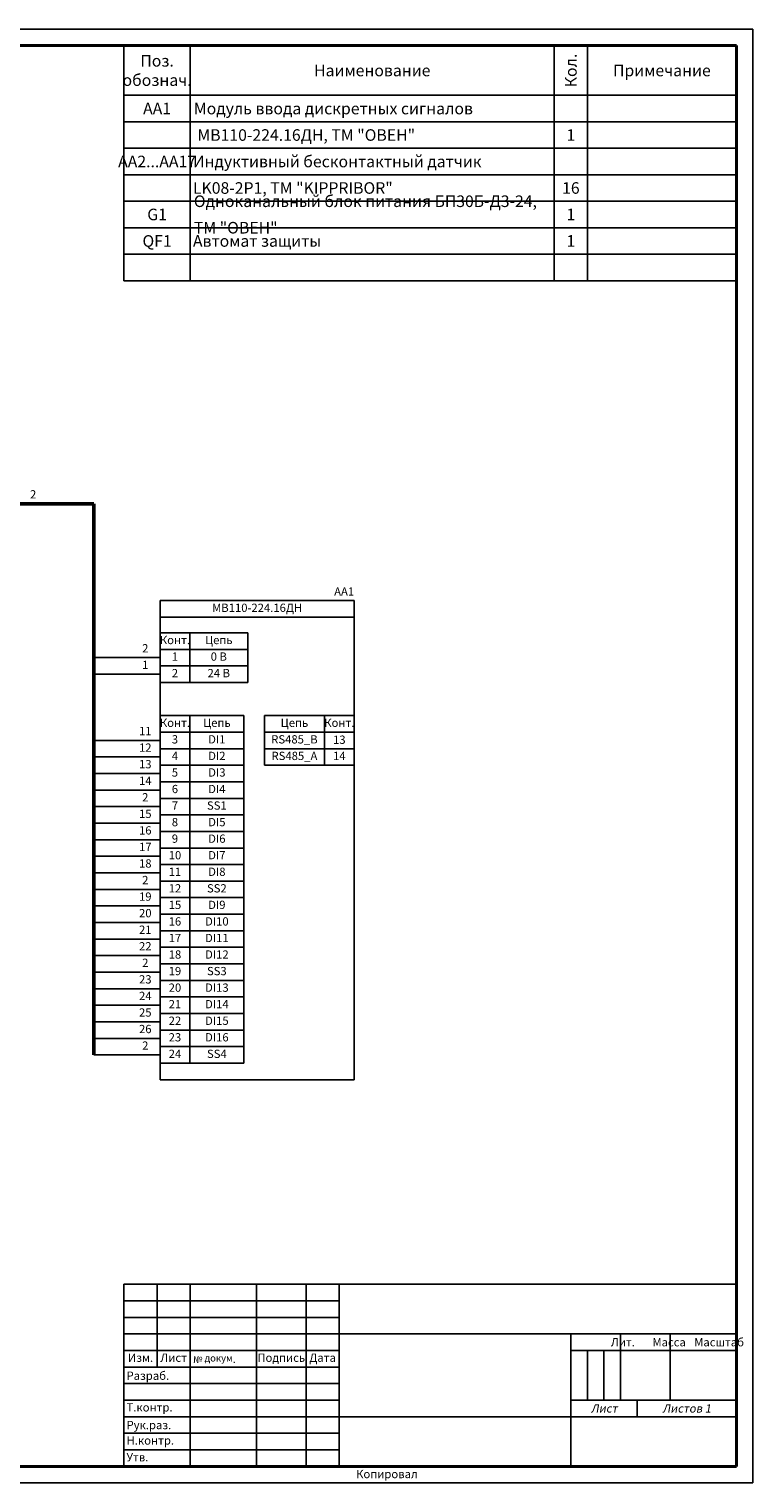
# Model space of a CAD drawing. Units: millimetres. Extents: x -472 to 122, y 2454 to 2893.
# Drawn here: x -97 to 122, y 2454 to 2893 of the extents above; entities that cross this region are included whole.
import ezdxf

# ---------------------------------------------------------------- set-up
doc = ezdxf.new("R2010")
doc.units = ezdxf.units.MM
doc.linetypes.add('DASHED2', pattern=[9.525, 6.35, -3.175])
doc.styles.add('gost2304', font='gost_ptb.shx', dxfattribs={"width": 0.8, "oblique": 15, "height": 2.5})
doc.styles.add('ДЛЯ текста', font='GOST_AU.ttf', dxfattribs={"oblique": 15, "height": 3.5})

msp = doc.modelspace()

# ---------------------------------------------------------------- linework, layer by layer
for p, q in [((-472.47, 2892.66), (121.53, 2892.66)), ((121.53, 2892.66), (121.53, 2453.52)), ((1.06, 2675.3), (1.06, 2720.01)), ((-31.06, 2710.3), (-31.06, 2695.3)), ((-57.56, 2695.3), (-57.56, 2685.3)), ((-32.24, 2685.3), (-32.24, 2580.3)), ((-26.06, 2685.3), (-26.06, 2670.3)), ((-48.6, 2680.3), (-32.24, 2680.3)), ((1.06, 2575.3), (1.06, 2670.3)), ((-48.6, 2600.3), (-32.24, 2600.3)), ((-48.6, 2595.3), (-32.24, 2595.3)), ((-48.6, 2590.3), (-32.24, 2590.3)), ((-48.6, 2585.3), (-32.24, 2585.3)), ((-57.56, 2580.3), (-57.56, 2575.3)), ((-48.6, 2580.3), (-32.24, 2580.3)), ((-57.56, 2575.3), (1.06, 2575.3)), ((121.53, 2453.52), (-472.47, 2453.52))]:
    msp.add_line(p, q)
at = {"lineweight": 40}
msp.add_line((-452.47, 2887.66), (116.53, 2887.66), dxfattribs=at)
at = {"color": 0, "ltscale": 100}
for p, q in [((-62.47, 2887.66), (-68.47, 2887.66)), ((-56.47, 2887.66), (-62.47, 2887.66)), ((-48.47, 2887.66), (-56.47, 2887.66)), ((21.53, 2887.66), (-48.47, 2887.66)), ((61.53, 2887.66), (-48.47, 2887.66)), ((84.53, 2887.66), (21.53, 2887.66)), ((71.53, 2887.66), (61.53, 2887.66)), ((61.53, 2887.66), (61.53, 2816.66)), ((61.53, 2887.66), (61.53, 2816.66)), ((116.53, 2887.66), (71.53, 2887.66)), ((71.53, 2887.66), (71.53, 2816.66)), ((71.53, 2887.66), (71.53, 2816.66)), ((94.53, 2887.66), (84.53, 2887.66)), ((116.53, 2887.66), (94.53, 2887.66)), ((116.53, 2887.66), (116.53, 2872.66)), ((-57.56, 2710.3), (-57.56, 2720.01)), ((1.06, 2720.01), (-57.56, 2720.01)), ((-48.6, 2695.3), (-31.06, 2695.3))]:
    msp.add_line(p, q, dxfattribs=at)
at = {"color": 7}
for p, q in [((-68.47, 2816.66), (-68.47, 2887.66)), ((-68.47, 2887.66), (116.53, 2887.66)), ((-48.47, 2832.66), (-48.47, 2887.66)), ((-48.47, 2816.66), (-48.47, 2887.66)), ((-68.47, 2872.66), (116.53, 2872.66)), ((-68.47, 2864.66), (116.53, 2864.66)), ((-68.47, 2856.66), (116.53, 2856.66)), ((-68.47, 2856.66), (116.53, 2856.66)), ((-68.47, 2848.66), (116.53, 2848.66)), ((-68.47, 2840.66), (116.53, 2840.66)), ((-68.47, 2840.66), (116.53, 2840.66)), ((-68.47, 2832.66), (116.53, 2832.66)), ((-68.47, 2832.66), (116.53, 2832.66)), ((-68.47, 2832.66), (116.53, 2832.66)), ((-68.47, 2832.66), (116.53, 2832.66)), ((-68.47, 2824.66), (116.53, 2824.66)), ((-68.47, 2824.66), (116.53, 2824.66)), ((-68.47, 2824.66), (116.53, 2824.66)), ((-68.47, 2824.66), (116.53, 2824.66)), ((-68.47, 2816.66), (116.53, 2816.66)), ((-68.47, 2816.66), (116.53, 2816.66)), ((-68.47, 2513.52), (116.53, 2513.52))]:
    msp.add_line(p, q, dxfattribs=at)
at = {"color": 0, "lineweight": 40}
for p, q in [((116.53, 2887.66), (116.53, 2458.52)), ((116.53, 2458.52), (-464.47, 2458.52))]:
    msp.add_line(p, q, dxfattribs=at)
at = {"linetype": 'DASHED2', "lineweight": 50, "ltscale": 100}
for p, q in [((-127.56, 2749.27), (-77.56, 2749.27)), ((-77.56, 2749.27), (-77.56, 2582.8))]:
    msp.add_line(p, q, dxfattribs=at)
at = {"color": 0, "ltscale": 0.05}
for p, q in [((1.06, 2715.04), (-57.56, 2715.04)), ((-31.06, 2710.3), (-48.6, 2710.3)), ((-48.6, 2705.3), (-31.06, 2705.3)), ((-48.6, 2700.3), (-31.06, 2700.3)), ((-32.24, 2685.3), (-48.6, 2685.3)), ((-26.06, 2685.3), (-7.91, 2685.3)), ((-7.91, 2680.3), (-26.06, 2680.3)), ((-7.91, 2680.3), (-25.06, 2680.3)), ((-7.91, 2680.3), (-25.06, 2680.3)), ((-48.6, 2675.3), (-32.24, 2675.3)), ((-48.6, 2675.3), (-32.24, 2675.3)), ((-48.6, 2675.3), (-32.24, 2675.3)), ((-7.91, 2675.3), (-26.06, 2675.3)), ((-7.91, 2675.3), (-25.06, 2675.3)), ((-48.6, 2670.3), (-32.24, 2670.3)), ((-7.91, 2670.3), (-26.06, 2670.3)), ((-48.6, 2665.3), (-32.24, 2665.3)), ((-48.6, 2665.3), (-32.24, 2665.3)), ((-48.6, 2660.3), (-32.24, 2660.3)), ((-48.6, 2660.3), (-32.24, 2660.3)), ((-48.6, 2660.3), (-32.24, 2660.3)), ((-48.6, 2660.3), (-32.24, 2660.3)), ((-48.6, 2655.3), (-32.24, 2655.3)), ((-48.6, 2655.3), (-32.24, 2655.3)), ((-48.6, 2655.3), (-32.24, 2655.3)), ((-48.6, 2655.3), (-32.24, 2655.3)), ((-48.6, 2650.3), (-32.24, 2650.3)), ((-48.6, 2650.3), (-32.24, 2650.3)), ((-48.6, 2650.3), (-32.24, 2650.3)), ((-48.6, 2650.3), (-32.24, 2650.3)), ((-48.6, 2645.3), (-32.24, 2645.3)), ((-48.6, 2645.3), (-32.24, 2645.3)), ((-48.6, 2645.3), (-32.24, 2645.3)), ((-48.6, 2645.3), (-32.24, 2645.3)), ((-48.6, 2640.3), (-32.24, 2640.3)), ((-48.6, 2640.3), (-32.24, 2640.3)), ((-48.6, 2640.3), (-32.24, 2640.3)), ((-48.6, 2640.3), (-32.24, 2640.3)), ((-48.6, 2635.3), (-32.24, 2635.3)), ((-48.6, 2635.3), (-32.24, 2635.3)), ((-48.6, 2635.3), (-32.24, 2635.3)), ((-48.6, 2635.3), (-32.24, 2635.3)), ((-48.6, 2635.3), (-32.24, 2635.3)), ((-48.6, 2635.3), (-32.24, 2635.3)), ((-48.6, 2630.3), (-32.24, 2630.3)), ((-48.6, 2630.3), (-32.24, 2630.3)), ((-48.6, 2630.3), (-32.24, 2630.3)), ((-48.6, 2630.3), (-32.24, 2630.3)), ((-48.6, 2630.3), (-32.24, 2630.3)), ((-48.6, 2630.3), (-32.24, 2630.3)), ((-48.6, 2625.3), (-32.24, 2625.3)), ((-48.6, 2625.3), (-32.24, 2625.3)), ((-48.6, 2625.3), (-32.24, 2625.3)), ((-48.6, 2625.3), (-32.24, 2625.3)), ((-48.6, 2625.3), (-32.24, 2625.3)), ((-48.6, 2625.3), (-32.24, 2625.3)), ((-48.6, 2620.3), (-32.24, 2620.3)), ((-48.6, 2620.3), (-32.24, 2620.3)), ((-48.6, 2620.3), (-32.24, 2620.3)), ((-48.6, 2620.3), (-32.24, 2620.3)), ((-48.6, 2620.3), (-32.24, 2620.3)), ((-48.6, 2620.3), (-32.24, 2620.3)), ((-48.6, 2615.3), (-32.24, 2615.3)), ((-48.6, 2615.3), (-32.24, 2615.3)), ((-48.6, 2615.3), (-32.24, 2615.3)), ((-48.6, 2615.3), (-32.24, 2615.3)), ((-48.6, 2615.3), (-32.24, 2615.3)), ((-48.6, 2615.3), (-32.24, 2615.3)), ((-48.6, 2610.3), (-32.24, 2610.3)), ((-48.6, 2610.3), (-32.24, 2610.3)), ((-48.6, 2610.3), (-32.24, 2610.3)), ((-48.6, 2610.3), (-32.24, 2610.3)), ((-48.6, 2610.3), (-32.24, 2610.3)), ((-48.6, 2610.3), (-32.24, 2610.3)), ((-48.6, 2605.3), (-32.24, 2605.3)), ((-48.6, 2605.3), (-32.24, 2605.3)), ((-48.6, 2605.3), (-32.24, 2605.3)), ((-48.6, 2605.3), (-32.24, 2605.3)), ((-48.6, 2605.3), (-32.24, 2605.3)), ((-48.6, 2605.3), (-32.24, 2605.3)), ((-48.6, 2600.3), (-32.24, 2600.3)), ((-48.6, 2600.3), (-32.24, 2600.3)), ((-48.6, 2600.3), (-32.24, 2600.3)), ((-48.6, 2600.3), (-32.24, 2600.3)), ((-48.6, 2600.3), (-32.24, 2600.3)), ((-48.6, 2600.3), (-32.24, 2600.3)), ((-48.6, 2595.3), (-32.24, 2595.3)), ((-48.6, 2595.3), (-32.24, 2595.3)), ((-48.6, 2595.3), (-32.24, 2595.3)), ((-48.6, 2595.3), (-32.24, 2595.3)), ((-48.6, 2595.3), (-32.24, 2595.3)), ((-48.6, 2595.3), (-32.24, 2595.3)), ((-48.6, 2590.3), (-32.24, 2590.3)), ((-48.6, 2590.3), (-32.24, 2590.3)), ((-48.6, 2590.3), (-32.24, 2590.3)), ((-48.6, 2590.3), (-32.24, 2590.3)), ((-48.6, 2590.3), (-32.24, 2590.3)), ((-48.6, 2590.3), (-32.24, 2590.3)), ((-48.6, 2585.3), (-32.24, 2585.3)), ((-48.6, 2585.3), (-32.24, 2585.3)), ((-48.6, 2585.3), (-32.24, 2585.3)), ((-48.6, 2585.3), (-32.24, 2585.3)), ((-48.6, 2585.3), (-32.24, 2585.3)), ((-48.6, 2585.3), (-32.24, 2585.3))]:
    msp.add_line(p, q, dxfattribs=at)
at = {"color": 0}
for p, q in [((-54.6, 2710.3), (-49.6, 2710.3)), ((-54.6, 2685.3), (-49.6, 2685.3)), ((-1.91, 2685.3), (-6.91, 2685.3)), ((-1.91, 2680.3), (-6.91, 2680.3)), ((-1.91, 2675.3), (-6.91, 2675.3)), ((-54.6, 2665.3), (-49.6, 2665.3)), ((-54.6, 2660.3), (-49.6, 2660.3)), ((-54.6, 2660.3), (-49.6, 2660.3)), ((-54.6, 2655.3), (-49.6, 2655.3)), ((-54.6, 2655.3), (-49.6, 2655.3)), ((-54.6, 2650.3), (-49.6, 2650.3)), ((-54.6, 2650.3), (-49.6, 2650.3)), ((-54.6, 2645.3), (-49.6, 2645.3)), ((-54.6, 2645.3), (-49.6, 2645.3)), ((-54.6, 2640.3), (-49.6, 2640.3)), ((-54.6, 2640.3), (-49.6, 2640.3)), ((-54.6, 2635.3), (-49.6, 2635.3)), ((-54.6, 2635.3), (-49.6, 2635.3)), ((-54.6, 2635.3), (-49.6, 2635.3)), ((-54.6, 2630.3), (-49.6, 2630.3)), ((-54.6, 2630.3), (-49.6, 2630.3)), ((-54.6, 2630.3), (-49.6, 2630.3)), ((-54.6, 2625.3), (-49.6, 2625.3)), ((-54.6, 2625.3), (-49.6, 2625.3)), ((-54.6, 2625.3), (-49.6, 2625.3)), ((-54.6, 2620.3), (-49.6, 2620.3)), ((-54.6, 2620.3), (-49.6, 2620.3)), ((-54.6, 2620.3), (-49.6, 2620.3)), ((-54.6, 2615.3), (-49.6, 2615.3)), ((-54.6, 2615.3), (-49.6, 2615.3)), ((-54.6, 2615.3), (-49.6, 2615.3)), ((-54.6, 2610.3), (-49.6, 2610.3)), ((-54.6, 2610.3), (-49.6, 2610.3)), ((-54.6, 2610.3), (-49.6, 2610.3)), ((-54.6, 2605.3), (-49.6, 2605.3)), ((-54.6, 2605.3), (-49.6, 2605.3)), ((-54.6, 2605.3), (-49.6, 2605.3)), ((-54.6, 2600.3), (-49.6, 2600.3)), ((-54.6, 2600.3), (-49.6, 2600.3)), ((-54.6, 2600.3), (-49.6, 2600.3)), ((-54.6, 2595.3), (-49.6, 2595.3)), ((-54.6, 2595.3), (-49.6, 2595.3)), ((-54.6, 2595.3), (-49.6, 2595.3)), ((-54.6, 2590.3), (-49.6, 2590.3)), ((-54.6, 2590.3), (-49.6, 2590.3)), ((-54.6, 2590.3), (-49.6, 2590.3)), ((-54.6, 2585.3), (-49.6, 2585.3)), ((-54.6, 2585.3), (-49.6, 2585.3)), ((-54.6, 2585.3), (-49.6, 2585.3)), ((-68.47, 2513.52), (-68.47, 2458.52)), ((-68.47, 2513.52), (116.53, 2513.52)), ((-68.47, 2513.52), (-68.47, 2458.52)), ((-58.47, 2513.52), (-58.47, 2488.52)), ((-58.47, 2513.52), (-58.47, 2488.52)), ((-48.47, 2513.52), (-48.47, 2458.52)), ((-28.47, 2513.52), (-28.47, 2458.52)), ((-13.47, 2513.52), (-13.47, 2458.52)), ((-3.47, 2513.52), (-3.47, 2458.52)), ((-68.47, 2508.52), (-3.47, 2508.52)), ((-68.47, 2503.52), (-3.47, 2503.52)), ((-68.47, 2498.52), (-3.47, 2498.52)), ((-3.47, 2498.52), (116.53, 2498.52)), ((66.53, 2498.52), (66.53, 2458.52)), ((81.53, 2498.52), (81.53, 2478.52)), ((96.53, 2498.52), (96.53, 2478.52)), ((-68.47, 2493.52), (-3.47, 2493.52)), ((66.53, 2493.52), (116.53, 2493.52)), ((71.53, 2493.52), (71.53, 2478.52)), ((76.53, 2493.52), (76.53, 2478.52)), ((-68.47, 2488.52), (-3.47, 2488.52)), ((-68.47, 2483.52), (-3.47, 2483.52)), ((-68.47, 2478.52), (-3.47, 2478.52)), ((66.53, 2478.52), (116.53, 2478.52)), ((86.53, 2478.52), (86.53, 2473.52)), ((-68.47, 2473.52), (-3.47, 2473.52)), ((-3.47, 2473.52), (116.53, 2473.52)), ((-68.47, 2468.52), (-3.47, 2468.52)), ((-68.47, 2468.52), (-3.47, 2468.52)), ((-68.47, 2463.52), (-3.47, 2463.52)), ((-68.47, 2463.52), (-3.47, 2463.52))]:
    msp.add_line(p, q, dxfattribs=at)
at = {"linetype": 'DASHED2', "ltscale": 100}
for p, q in [((-57.56, 2702.8), (-77.56, 2702.8)), ((-57.56, 2697.8), (-77.56, 2697.8)), ((-57.56, 2677.8), (-77.56, 2677.8)), ((-57.56, 2672.8), (-77.56, 2672.8)), ((-57.56, 2667.8), (-77.56, 2667.8)), ((-57.56, 2662.8), (-77.56, 2662.8)), ((-57.56, 2657.8), (-77.56, 2657.8)), ((-57.56, 2657.8), (-77.56, 2657.8)), ((-57.56, 2652.8), (-77.56, 2652.8)), ((-57.56, 2647.8), (-77.56, 2647.8)), ((-57.56, 2642.8), (-77.56, 2642.8)), ((-57.56, 2637.8), (-77.56, 2637.8)), ((-57.56, 2632.8), (-77.56, 2632.8)), ((-57.56, 2627.8), (-77.56, 2627.8)), ((-57.56, 2622.8), (-77.56, 2622.8)), ((-57.56, 2617.8), (-77.56, 2617.8)), ((-57.56, 2612.8), (-77.56, 2612.8)), ((-57.56, 2607.8), (-77.56, 2607.8)), ((-57.56, 2602.8), (-77.56, 2602.8)), ((-57.56, 2597.8), (-77.56, 2597.8)), ((-57.56, 2592.8), (-77.56, 2592.8)), ((-57.56, 2587.8), (-77.56, 2587.8)), ((-57.56, 2582.8), (-77.56, 2582.8))]:
    msp.add_line(p, q, dxfattribs=at)
at = {"color": 0, "ltscale": 0.05}
for points in [[(-57.56, 2705.3), (-48.6, 2705.3), (-48.6, 2710.3), (-57.56, 2710.3)], [(-57.56, 2700.3), (-48.6, 2700.3), (-48.6, 2705.3), (-57.56, 2705.3)], [(-57.56, 2695.3), (-48.6, 2695.3), (-48.6, 2700.3), (-57.56, 2700.3)], [(-57.56, 2680.3), (-48.6, 2680.3), (-48.6, 2685.3), (-57.56, 2685.3)], [(1.06, 2680.3), (-7.91, 2680.3), (-7.91, 2685.3), (1.06, 2685.3)], [(-57.56, 2675.3), (-48.6, 2675.3), (-48.6, 2680.3), (-57.56, 2680.3)], [(1.06, 2675.3), (-7.91, 2675.3), (-7.91, 2680.3), (1.06, 2680.3)], [(-57.56, 2670.3), (-48.6, 2670.3), (-48.6, 2675.3), (-57.56, 2675.3)], [(1.06, 2670.3), (-7.91, 2670.3), (-7.91, 2675.3), (1.06, 2675.3)], [(-57.56, 2665.3), (-48.6, 2665.3), (-48.6, 2670.3), (-57.56, 2670.3)], [(-57.56, 2660.3), (-48.6, 2660.3), (-48.6, 2665.3), (-57.56, 2665.3)], [(-57.56, 2655.3), (-48.6, 2655.3), (-48.6, 2660.3), (-57.56, 2660.3)], [(-57.56, 2650.3), (-48.6, 2650.3), (-48.6, 2655.3), (-57.56, 2655.3)], [(-57.56, 2645.3), (-48.6, 2645.3), (-48.6, 2650.3), (-57.56, 2650.3)], [(-57.56, 2640.3), (-48.6, 2640.3), (-48.6, 2645.3), (-57.56, 2645.3)], [(-57.56, 2635.3), (-48.6, 2635.3), (-48.6, 2640.3), (-57.56, 2640.3)], [(-57.56, 2630.3), (-48.6, 2630.3), (-48.6, 2635.3), (-57.56, 2635.3)], [(-57.56, 2625.3), (-48.6, 2625.3), (-48.6, 2630.3), (-57.56, 2630.3)], [(-57.56, 2620.3), (-48.6, 2620.3), (-48.6, 2625.3), (-57.56, 2625.3)], [(-57.56, 2615.3), (-48.6, 2615.3), (-48.6, 2620.3), (-57.56, 2620.3)], [(-57.56, 2610.3), (-48.6, 2610.3), (-48.6, 2615.3), (-57.56, 2615.3)], [(-57.56, 2605.3), (-48.6, 2605.3), (-48.6, 2610.3), (-57.56, 2610.3)], [(-57.56, 2600.3), (-48.6, 2600.3), (-48.6, 2605.3), (-57.56, 2605.3)], [(-57.56, 2595.3), (-48.6, 2595.3), (-48.6, 2600.3), (-57.56, 2600.3)], [(-57.56, 2590.3), (-48.6, 2590.3), (-48.6, 2595.3), (-57.56, 2595.3)], [(-57.56, 2585.3), (-48.6, 2585.3), (-48.6, 2590.3), (-57.56, 2590.3)], [(-57.56, 2580.3), (-48.6, 2580.3), (-48.6, 2585.3), (-57.56, 2585.3)]]:
    msp.add_lwpolyline(points, close=True, dxfattribs=at)

# ---------------------------------------------------------------- texts
at = {"color": 7, "linetype": 'Continuous', "char_height": 3.5, "style": 'ДЛЯ текста'}
for s, insert, width, attachment_point in [('\\A1;Поз.\\Pобознач.', (-58.47, 2880.16), 20, 5), ('\\A1;Наименование', (6.53, 2880.16), 110, 5), ('\\A1;Примечание', (94.03, 2880.16), 45, 5), ('\\A1;AA1', (-58.47, 2868.66), 20, 5), ('\\A1;1', (66.53, 2860.66), 10, 5), ('\\A1;AA2...AA17', (-58.47, 2852.66), 20, 5), ('\\A1;16', (66.53, 2844.66), 10, 5), ('\\A1;G1', (-58.47, 2836.66), 20, 5), ('\\A1;1', (66.53, 2836.66), 10, 5), ('\\A1;QF1', (-58.47, 2828.66), 20, 5), ('\\A1;Автомат защиты', (-47.64, 2828.66), 110, 4), ('\\A1;1', (66.53, 2828.66), 10, 5)]:
    msp.add_mtext(s, dxfattribs=dict(at, insert=insert, width=width, attachment_point=attachment_point))
at = {"color": 7, "linetype": 'Continuous', "insert": (66.53, 2880.16), "char_height": 3.5, "width": 15, "attachment_point": 5, "rotation": 90, "style": 'ДЛЯ текста'}
msp.add_mtext('\\A1;Кол.', dxfattribs=at)
at = {"color": 7, "linetype": 'Continuous', "char_height": 3.5, "line_spacing_factor": 1.371429, "style": 'ДЛЯ текста'}
for s, insert, width, attachment_point in [('\\pxql;{\\C0;Модуль ввода дискретных сигналов\\P МВ110-224.16ДН, ТМ "ОВЕН"}', (7.08, 2864.66), 108.8964, 5), ('\\A1;Индуктивный бесконтактный датчик \\PLK08-2P1{\\A0;\\C0;, ТМ "KIPPRIBOR"} ', (-47.64, 2848.66), 110, 4), ('\\pxql;{\\C0;Одноканальный блок питания БП30Б-Д3-24, ТМ "ОВЕН"}', (7.08, 2836.66), 108.8964, 5)]:
    msp.add_mtext(s, dxfattribs=dict(at, insert=insert, width=width, attachment_point=attachment_point))
at = {"color": 0, "char_height": 2.5, "style": 'gost2304'}
for s, insert, width, attachment_point in [('2', (-95.92, 2751.8), 8.9641, 5), ('АА1', (1.06, 2722.44), 5.5125, 6), ('МВ110-224.16ДН', (-28.25, 2717.53), 58.6187, 5), ('2', (-62.04, 2705.3), 8.9641, 5), ('Конт.', (-53.08, 2707.8), 8.9641, 5), ('Цепь', (-39.83, 2707.8), 17.5363, 5), ('1', (-62.04, 2700.3), 8.9641, 5), ('1', (-53.08, 2702.8), 8.9641, 5), ('0 В', (-39.83, 2702.8), 17.5363, 5), ('2', (-53.08, 2697.8), 8.9641, 5), ('24 В', (-39.83, 2697.8), 17.5363, 5), ('Конт.', (-53.08, 2682.8), 8.9641, 5), ('Цепь', (-40.42, 2682.8), 16.357, 5), ('Цепь', (-16.98, 2682.8), 18.1542, 5), ('Конт.', (-3.42, 2682.8), 8.9641, 5), ('11', (-62.04, 2680.3), 8.9641, 5), ('3', (-53.08, 2677.8), 8.9641, 5), ('DI1', (-40.42, 2677.8), 16.357, 5), ('RS485_B', (-16.98, 2677.8), 18.1542, 5), ('13', (-3.42, 2677.69), 8.9641, 5), ('12', (-62.04, 2675.3), 8.9641, 5), ('4', (-53.08, 2672.8), 8.9641, 5), ('DI2', (-40.42, 2672.8), 16.357, 5), ('RS485_A', (-16.98, 2672.8), 18.1542, 5), ('14', (-3.42, 2672.8), 8.9641, 5), ('13', (-62.04, 2670.3), 8.9641, 5), ('14', (-62.04, 2665.3), 8.9641, 5), ('5', (-53.08, 2667.8), 8.9641, 5), ('DI3', (-40.42, 2667.8), 16.357, 5), ('2', (-62.04, 2660.3), 8.9641, 5), ('6', (-53.08, 2662.8), 8.9641, 5), ('DI4', (-40.42, 2662.8), 16.357, 5), ('15', (-62.04, 2655.3), 8.9641, 5), ('7', (-53.08, 2657.8), 8.9641, 5), ('SS1', (-40.42, 2657.8), 16.357, 5), ('8', (-53.08, 2652.8), 8.9641, 5), ('DI5', (-40.42, 2652.8), 16.357, 5), ('16', (-62.04, 2650.3), 8.9641, 5), ('9', (-53.08, 2647.8), 8.9641, 5), ('DI6', (-40.42, 2647.8), 16.357, 5), ('17', (-62.04, 2645.3), 8.9641, 5), ('10', (-53.08, 2642.8), 8.9641, 5), ('DI7', (-40.42, 2642.8), 16.357, 5), ('18', (-62.04, 2640.3), 8.9641, 5), ('11', (-53.08, 2637.8), 8.9641, 5), ('DI8', (-40.42, 2637.8), 16.357, 5), ('2', (-62.04, 2635.3), 8.9641, 5), ('19', (-62.04, 2630.3), 8.9641, 5), ('12', (-53.08, 2632.8), 8.9641, 5), ('SS2', (-40.42, 2632.8), 16.357, 5), ('20', (-62.04, 2625.3), 8.9641, 5), ('15', (-53.08, 2627.8), 8.9641, 5), ('DI9', (-40.42, 2627.8), 16.357, 5), ('21', (-62.04, 2620.3), 8.9641, 5), ('16', (-53.08, 2622.8), 8.9641, 5), ('DI10', (-40.42, 2622.8), 16.357, 5), ('17', (-53.08, 2617.8), 8.9641, 5), ('DI11', (-40.42, 2617.8), 16.357, 5), ('22', (-62.04, 2615.3), 8.9641, 5), ('18', (-53.08, 2612.8), 8.9641, 5), ('DI12', (-40.42, 2612.8), 16.357, 5), ('2', (-62.04, 2610.3), 8.9641, 5), ('19', (-53.08, 2607.8), 8.9641, 5), ('SS3', (-40.42, 2607.8), 16.357, 5), ('23', (-62.04, 2605.3), 8.9641, 5), ('20', (-53.08, 2602.8), 8.9641, 5), ('DI13', (-40.42, 2602.8), 16.357, 5), ('24', (-62.04, 2600.3), 8.9641, 5), ('25', (-62.04, 2595.3), 8.9641, 5), ('21', (-53.08, 2597.8), 8.9641, 5), ('DI14', (-40.42, 2597.8), 16.357, 5), ('26', (-62.04, 2590.3), 8.9641, 5), ('22', (-53.08, 2592.8), 8.9641, 5), ('DI15', (-40.42, 2592.8), 16.357, 5), ('2', (-62.04, 2585.3), 8.9641, 5), ('23', (-53.08, 2587.8), 8.9641, 5), ('DI16', (-40.42, 2587.8), 16.357, 5), ('24', (-53.08, 2582.8), 8.9641, 5), ('SS4', (-40.42, 2582.8), 16.357, 5), ('\\pi4.8281;Лит.', (66.53, 2496.02), 15, 4), ('\\pi3.8575;Масса ', (81.53, 2496.02), 15, 4), ('\\pi4.2529;Масштаб', (105.99, 2496.02), 18.918, 5), ('Изм.', (-63.47, 2491.02), 10, 5), ('Лист', (-53.47, 2491.02), 10, 5), ('{\\H0.83333x;№ докум}.', (-41.14, 2491.02), 20, 5), ('Подпись', (-20.97, 2491.02), 15, 5), ('Дата', (-8.47, 2491.02), 10, 5), (' Разраб.', (-68.47, 2485.58), 20, 4), (' Т.контр.', (-68.47, 2476.02), 20, 4), ('{\\Q10;Лист  }', (76.6, 2476.02), 20, 5), ('{\\Q10;Листов 1}', (101.53, 2476.02), 30, 5), (' Рук.раз.', (-68.47, 2470.67), 20, 4), (' Н.контр.', (-68.47, 2466.02), 20, 4), (' Утв.', (-68.47, 2460.96), 20, 4)]:
    msp.add_mtext(s, dxfattribs=dict(at, insert=insert, width=width, attachment_point=attachment_point))
at = {"color": 0, "lineweight": 15, "insert": (1.65, 2457.45), "char_height": 2.5, "width": 23.5385, "attachment_point": 1, "style": 'gost2304'}
msp.add_mtext('Копировал', dxfattribs=at)

doc.saveas('drawing.dxf')
